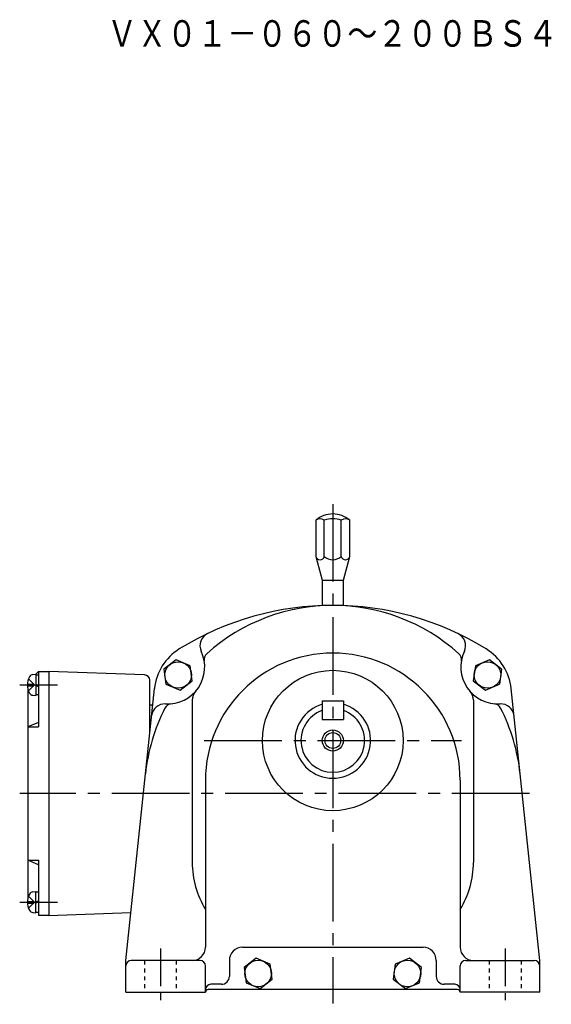
# Model space of a CAD drawing. Extents: x 106 to 726, y 183 to 629.
# Drawn here: x 526 to 726, y 183 to 554 of the extents above; entities that cross this region are included whole.
import ezdxf

# ---------------------------------------------------------------- set-up
doc = ezdxf.new("R2010")
doc.units = 0
doc.header["$LTSCALE"] = 3
doc.header["$MEASUREMENT"] = 0
for name, pattern in [('GEN3B', [1, 0.5, -0.5]), ('GEN7', [14.25, 9.75, -1.5, 1.5, -1.5]), ('GEN7A', [7.375, 4.75, -0.875, 0.875, -0.875])]:
    doc.linetypes.add(name, pattern=pattern)
for name, color, linetype in [('AM_0', 7, 'CONTINUOUS'), ('AM_0N', 7, 'CONTINUOUS'), ('ｶｸﾚｾﾝ2', 3, 'GEN3B'), ('ﾁｭｳｼﾝｾﾝ', 1, 'GEN7'), ('ﾁｭｳｼﾝｾﾝ1', 1, 'GEN7A')]:
    doc.layers.add(name, color=color, linetype=linetype)
doc.styles.get("Standard").update_dxf_attribs({"font": 't.shx', "width": 0.83, "bigfont": 'bigfont.shx'})

msp = doc.modelspace()

# ---------------------------------------------------------------- linework, layer by layer
at = {"layer": 'AM_0'}
for p, q in [((637.43, 365.62), (637.43, 351.89)), ((640.63, 351.89), (640.63, 365.62)), ((647.03, 351.89), (647.03, 365.62)), ((650.23, 351.89), (650.23, 365.62)), ((637.43, 351.89), (639.83, 342.94)), ((647.83, 342.94), (650.23, 351.89)), ((639.83, 342.94), (647.83, 342.94)), ((639.83, 342.94), (639.83, 333.36)), ((647.83, 333.36), (647.83, 342.94)), ((584.76, 312.9), (580.18, 309.39)), ((590.1, 310.69), (584.76, 312.9)), ((702.89, 312.9), (697.56, 310.69)), ((707.47, 309.39), (702.89, 312.9)), ((531.83, 307.44), (532.83, 308.44)), ((532.83, 308.44), (532.83, 287.62)), ((532.83, 308.44), (536.83, 308.44)), ((572.9, 307.18), (536.83, 308.44)), ((536.83, 308.44), (536.83, 216.44)), ((580.18, 309.39), (580.93, 303.67)), ((590.85, 304.97), (590.1, 310.69)), ((697.56, 310.69), (696.8, 304.97)), ((707.47, 309.39), (706.72, 303.67)), ((529.15, 305.74), (531.44, 303.44)), ((530.77, 307.34), (531.83, 307.44)), ((574.83, 285.21), (574.83, 305.18)), ((586.27, 301.46), (590.85, 304.97)), ((696.8, 304.97), (701.38, 301.46)), ((528.73, 303.75), (531.13, 303.75)), ((528.73, 303.12), (531.13, 303.12)), ((528.83, 302.3), (528.83, 222.57)), ((529.15, 301.14), (531.44, 303.44)), ((531.13, 303.12), (531.13, 303.75)), ((565.83, 199.44), (576.6, 302.07)), ((580.93, 303.67), (586.27, 301.46)), ((701.38, 301.46), (706.72, 303.67)), ((721.83, 199.44), (711.06, 302.07)), ((530.77, 299.53), (531.83, 299.44)), ((590.83, 297.69), (590.83, 236.44)), ((639.83, 297.44), (639.83, 290.44)), ((639.83, 297.44), (647.83, 297.44)), ((647.83, 297.44), (647.83, 290.44)), ((696.83, 297.69), (696.83, 236.44)), ((574.83, 295.94), (575.83, 295.94)), ((575.83, 294.74), (575.83, 295.94)), ((639.83, 290.44), (647.83, 290.44)), ((532.83, 289.28), (528.83, 287.62)), ((528.83, 287.62), (532.83, 287.62)), ((595.83, 267.44), (595.83, 204.44)), ((691.83, 267.44), (691.83, 204.44)), ((528.83, 237.25), (532.83, 237.25)), ((532.83, 235.59), (528.83, 237.25)), ((532.83, 237.25), (532.83, 216.44)), ((529.15, 223.74), (531.44, 221.44)), ((530.77, 225.34), (531.83, 225.44)), ((528.73, 221.75), (531.13, 221.75)), ((528.73, 221.12), (531.13, 221.12)), ((529.15, 219.14), (531.44, 221.44)), ((531.13, 221.75), (531.13, 221.12)), ((530.77, 217.53), (531.83, 217.44)), ((536.83, 216.44), (532.83, 216.44)), ((536.83, 216.44), (567.72, 217.51)), ((609.83, 204.44), (677.83, 204.44)), ((565.83, 187.44), (565.83, 199.44)), ((593.83, 199.44), (567.83, 199.44)), ((595.83, 187.44), (595.83, 197.44)), ((604.83, 199.44), (604.83, 193.44)), ((614.95, 200.25), (610.37, 196.74)), ((620.28, 198.05), (614.95, 200.25)), ((621.03, 192.32), (620.28, 198.05)), ((667.37, 198.05), (666.62, 192.32)), ((672.71, 200.25), (667.37, 198.05)), ((677.29, 196.74), (672.71, 200.25)), ((682.83, 199.44), (682.83, 193.44)), ((691.83, 187.44), (691.83, 197.44)), ((693.83, 199.44), (719.83, 199.44)), ((721.83, 187.44), (721.83, 199.44)), ((610.37, 196.74), (611.12, 191.02)), ((676.53, 191.02), (677.29, 196.74)), ((601.83, 190.44), (597.83, 190.44)), ((611.12, 191.02), (616.45, 188.81)), ((616.45, 188.81), (621.03, 192.32)), ((666.62, 192.32), (671.2, 188.81)), ((671.2, 188.81), (676.53, 191.02)), ((689.83, 190.44), (685.83, 190.44)), ((565.83, 187.44), (595.83, 187.44)), ((690.83, 188.44), (596.83, 188.44)), ((721.83, 187.44), (691.83, 187.44))]:
    msp.add_line(p, q, dxfattribs=at)
for centre, radius in [((585.52, 307.18), 5), ((702.14, 307.18), 5), ((643.83, 282.44), 26.5), ((643.83, 282.44), 3), ((615.7, 194.53), 5), ((671.95, 194.53), 5)]:
    msp.add_circle(centre, radius, dxfattribs=at)
at = {"layer": 'AM_0', "color": 2}
msp.add_circle((643.83, 282.44), 4, dxfattribs=at)
at = {"layer": 'AM_0'}
for centre, radius, start, end in [((643.83, 357.94), 10, 90, 129.7918), ((643.83, 357.94), 10, 50.2082, 90), ((639.03, 363.25), 2.86, 55.9739, 124.0261), ((643.83, 355.4), 10.7, 72.606, 107.394), ((648.63, 363.25), 2.86, 55.9394, 124.0606), ((639.03, 352.33), 1.66, 195.3346, 344.6654), ((643.83, 355.48), 4.81, 228.2878, 311.7122), ((648.63, 352.33), 1.66, 195.3253, 344.6747), ((643.83, 223.44), 110, 58.2638, 121.7362), ((643.83, 262.44), 71, 47.9994, 132.0006), ((598.76, 318.27), 5, 115.4176, 205.063), ((688.89, 318.27), 5, 334.937, 64.5824), ((596.49, 299.98), 20, 121.7362, 174.0102), ((581.55, 310.22), 14, 266.8006, 25.063), ((706.1, 310.22), 14, 154.937, 273.1994), ((691.17, 299.98), 20, 5.9898, 58.2638), ((598.33, 312.97), 3, 132.0006, 189.2943), ((643.83, 267.44), 48, 0, 180), ((689.33, 312.97), 3, 350.7057, 47.9994), ((535.23, 303.44), 6.5, 151.8273, 208.1727), ((530.91, 305.75), 1.6, 95, 151.8273), ((572.83, 305.18), 2, 0, 88), ((530.91, 301.12), 1.6, 208.1727, 265), ((595.83, 297.69), 5, 138.7194, 180), ((691.83, 297.69), 5, 0, 41.2806), ((643.83, 262.44), 71, 152.9994, 174.0102), ((580.49, 291.25), 5, 86.8006, 174.0102), ((583.24, 293.31), 3, 95.7057, 152.9994), ((643.83, 282.44), 14.25, 106.3021, 73.698), ((643.83, 282.44), 12, 109.4712, 70.5288), ((704.41, 293.31), 3, 27.0006, 84.2943), ((707.17, 291.25), 5, 5.9898, 93.1994), ((643.83, 262.44), 71, 5.9898, 27.0006), ((624.83, 236.44), 34, 180, 211.467), ((662.83, 236.44), 34, 328.533, 0), ((535.23, 221.44), 6.5, 151.8273, 208.1727), ((530.91, 223.75), 1.6, 95, 151.8273), ((530.91, 219.12), 1.6, 208.1727, 265), ((590.83, 204.44), 5, 270, 0), ((609.83, 199.44), 5, 90, 180), ((677.83, 199.44), 5, 0, 90), ((696.83, 204.44), 5, 180, 270), ((567.83, 197.44), 2, 90, 180), ((593.83, 197.44), 2, 0, 90), ((693.83, 197.44), 2, 90, 180), ((719.83, 197.44), 2, 0, 90), ((601.83, 193.44), 3, 270, 0), ((685.83, 193.44), 3, 180, 270), ((597.83, 188.44), 2, 90, 180), ((689.83, 188.44), 2, 0, 90), ((596.83, 187.44), 1, 90, 180), ((690.83, 187.44), 1, 0, 90)]:
    msp.add_arc(centre, radius, start, end, dxfattribs=at)
at = {"layer": 'AM_0N'}
for p, q in [((531.83, 307.44), (531.83, 299.44)), ((531.83, 307.24), (532.83, 307.24)), ((531.83, 303.64), (532.83, 303.27)), ((531.83, 303.24), (532.83, 302.87)), ((532.83, 299.64), (531.83, 299.64)), ((531.83, 217.44), (531.83, 225.44)), ((532.83, 225.24), (531.83, 225.24)), ((531.83, 221.64), (532.83, 222)), ((531.83, 221.24), (532.83, 221.6)), ((531.83, 217.64), (532.83, 217.64))]:
    msp.add_line(p, q, dxfattribs=at)
at = {"layer": 'ｶｸﾚｾﾝ2'}
for p, q in [((572.83, 199.44), (572.83, 187.44)), ((584.83, 199.44), (584.83, 187.44)), ((702.83, 199.44), (702.83, 187.44)), ((714.83, 199.44), (714.83, 187.44))]:
    msp.add_line(p, q, dxfattribs=at)
at = {"layer": 'ﾁｭｳｼﾝｾﾝ'}
for p, q in [((643.83, 371.7), (643.83, 183.2)), ((595.37, 282.44), (692.28, 282.44)), ((718, 262.44), (525.81, 262.44))]:
    msp.add_line(p, q, dxfattribs=at)
at = {"layer": 'ﾁｭｳｼﾝｾﾝ1'}
for p, q in [((525.83, 303.44), (541.65, 303.44)), ((525.83, 221.44), (541.65, 221.44)), ((578.83, 203.98), (578.83, 182.89)), ((708.83, 203.98), (708.83, 182.89))]:
    msp.add_line(p, q, dxfattribs=at)

# ---------------------------------------------------------------- texts
at = {"layer": 'AM_0', "width": 0.83}
msp.add_text('ＶＸ０１－０６０～２００ＢＳ４', height=10, dxfattribs=at).set_placement((558.7, 544.3))

doc.saveas('drawing.dxf')
